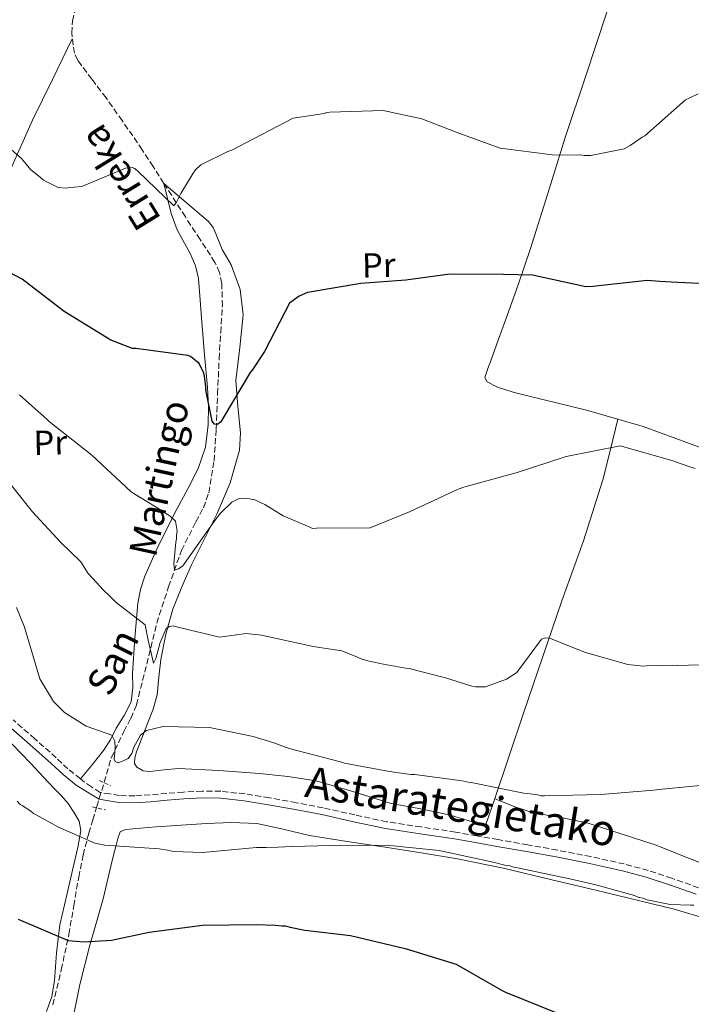
# Model space of a CAD drawing. Units: metres. Extents: x 576543 to 579971, y 4747365 to 4749717.
# Drawn here: x 577445 to 577639, y 4748017 to 4748302 of the extents above; entities that cross this region are included whole.
import ezdxf
from ezdxf.enums import TextEntityAlignment as Align

# ---------------------------------------------------------------- set-up
doc = ezdxf.new("R2010")
doc.units = ezdxf.units.M
doc.header["$MEASUREMENT"] = 0
doc.linetypes.add('DGN Style 2', pattern=[1.7399219301090239, 1.043953158065414, -0.6959687720436097])
doc.linetypes.add('DGN Style 3', pattern=[2.435890702152634, 1.739921930109024, -0.6959687720436097])
for name, color, linetype, lineweight in [('Barranco lineal', 142, 'DGN Style 3', 13), ('Camino', 7, 'DGN Style 3', 0), ('Curva de nivel directora', 30, 'Continuous', 30), ('Curva de nivel intermedia', 30, 'Continuous', 0), ('Etiqueta de uso rústico', 92, 'Continuous', 0), ('Línea de cambio de uso (parcela vista)', 92, 'Continuous', 0), ('Margen derecho', 7, 'Continuous', 0), ('Pontón-alcantarilla (pasos de agua)', 1, 'DGN Style 2', 0), ('Texto de arroyo-regatas y barrancos', 142, 'Continuous', 0)]:
    doc.layers.add(name, color=color, linetype=linetype, lineweight=lineweight)
doc.styles.add('Style-Arial', font='arial.ttf')

msp = doc.modelspace()

# ---------------------------------------------------------------- linework, layer by layer
at = {"layer": 'Barranco lineal', "color": 142, "linetype": 'DGN Style 3', "lineweight": 13}
msp.add_polyline3d([(577454.5599999996, 4748016.689999999, 577.8999999999943), (577456.9900000002, 4748026.859999999, 575.6999999999971), (577459.2000000002, 4748037.09, 573.4600000000064), (577460.6100000005, 4748045.380000001, 572.6499999999943), (577462.0300000003, 4748053.65, 571.8800000000047), (577463.3300000001, 4748060.02, 570.4400000000023), (577464.9299999997, 4748066.4, 569.0200000000041), (577466.1100000005, 4748070.230000001, 568.6999999999971), (577467.3099999996, 4748074.060000001, 568.3899999999994), (577469.3799999999, 4748081.119999999, 566.9700000000012), (577471.4500000002, 4748088.109999999, 565.529999999999), (577475.0700000003, 4748095.789999999, 565.1199999999953), (577477.1100000005, 4748099.59, 565.0200000000041), (577478.7400000002, 4748103.49, 564.5800000000017), (577481.7199999997, 4748115.279999999, 561.5800000000017), (577484.5899999999, 4748127.09, 558.5500000000029), (577488.0300000003, 4748137.65, 556.6600000000036), (577491.7599999999, 4748148.180000001, 555.070000000007), (577495.9400000004, 4748156.41, 554.029999999999), (577498.0899999999, 4748160.5, 553.5800000000017), (577499.6600000003, 4748164.84, 553.1600000000036), (577501.1900000004, 4748174.039999999, 552.6699999999983), (577501.8099999996, 4748183.289999999, 552.2100000000064), (577502.2300000004, 4748193.439999999, 550.5), (577502.6500000004, 4748203.609999999, 548.7200000000012), (577503.1200000001, 4748211.220000001, 548.7100000000064), (577503.5999999996, 4748218.859999999, 548.7200000000012), (577503.4500000002, 4748225.4, 547.7599999999948), (577502.7699999996, 4748228.560000001, 547.2100000000064), (577501.4299999997, 4748231.5, 546.820000000007), (577497.1799999997, 4748238.130000001, 546.5), (577492.9000000004, 4748244.65, 546.179999999993), (577486.6699999999, 4748254.350000001, 544.3600000000006), (577483.5599999996, 4748259.199999999, 543.4199999999983), (577480.4400000004, 4748264.050000001, 543.0099999999948), (577474.6100000005, 4748272.5, 543.0099999999948), (577469.9500000002, 4748279.100000001, 543.0099999999948), (577465.8499999996, 4748284.5, 542.7700000000041), (577461.75, 4748289.91, 542.5399999999936), (577460.7999999998, 4748292, 542.3800000000047), (577460.3899999997, 4748294.32, 542.2200000000012), (577460.0199999996, 4748297.82, 542.2100000000064), (577460.2400000002, 4748301.289999999, 542.2200000000012), (577461.5499999998, 4748306.390000001, 542.0399999999936)], dxfattribs=at)
at = {"layer": 'Camino', "color": 7, "linetype": 'DGN Style 3', "lineweight": 0}
msp.add_polyline3d([(577641.3700000009, 4748050.57, 569.6000000000058), (577633.6000000014, 4748053.33, 569.5200000000042), (577626.7799999998, 4748055.580000001, 569.3800000000048), (577619.8599999995, 4748057.460000001, 569.2200000000013), (577610.199999999, 4748059.590000001, 568.9700000000012), (577600.5000000006, 4748061.470000001, 568.7200000000012), (577591.9299999988, 4748063, 568.6499999999943), (577583.3700000002, 4748064.52, 568.6199999999953), (577577.219999999, 4748065.600000001, 568.4100000000036), (577571.07, 4748066.680000002, 568.2100000000064), (577561.100000001, 4748068.160000001, 568.2100000000064), (577551.1299999978, 4748069.67, 568.2100000000064), (577541.9400000012, 4748071.640000001, 568.1199999999955), (577532.7700000001, 4748073.699999999, 568.0099999999949), (577525.0199999987, 4748075.190000001, 567.8500000000058), (577517.2499999991, 4748076.59, 567.7100000000064), (577510.2199999995, 4748077.730000002, 567.7200000000012), (577503.1499999973, 4748078.500000001, 567.8099999999977), (577497.7299999993, 4748078.560000001, 567.9100000000036), (577492.3200000001, 4748078.270000001, 568.0099999999949), (577487.4999999988, 4748077.87, 568.1100000000006), (577482.6900000009, 4748077.460000002, 568.2100000000064), (577478.2699999998, 4748077.130000001, 568.070000000007), (577473.8599999998, 4748077.28, 567.9100000000036), (577471.0399999989, 4748077.720000001, 567.9600000000065), (577468.2199999981, 4748078.160000001, 568.0099999999949), (577465.7300000003, 4748079.75, 567.6600000000036), (577462.5199999984, 4748082.060000001, 567.4100000000036), (577458.94, 4748084.949999999, 567.3699999999953), (577455.5599999981, 4748088.140000002, 567.5099999999948), (577449.36, 4748093.66, 567.4499999999972), (577443.0799999969, 4748099.12, 567.4100000000036)], dxfattribs=at)
at = {"layer": 'Curva de nivel directora', "color": 30, "linetype": 'Continuous', "lineweight": 30, "flags": 128}
for points, elevation in [([(577649.2000000008, 4748224.99), (577633.5199999987, 4748225.740000002), (577631.9000000004, 4748225.820000002), (577630.1599999992, 4748226), (577626.4899999991, 4748226.240000002), (577610.749999999, 4748224.51), (577608.6999999993, 4748224.460000004), (577593.2899999999, 4748227.810000001), (577584.9699999985, 4748227.960000001), (577569.4099999992, 4748228.07), (577556.7000000001, 4748226.390000002), (577543.6499999987, 4748225.360000002), (577528.2599999995, 4748222.770000001), (577525.7899999997, 4748221.750000001), (577523.0299999992, 4748219.740000002), (577515.7599999983, 4748205.760000001), (577512.1999999998, 4748200.289999999), (577511.6799999991, 4748199.630000002), (577503.8499999992, 4748186.5), (577503.1200000005, 4748185.4), (577502.1599999993, 4748184.630000002), (577501.2899999999, 4748184.720000001), (577500.6300000005, 4748185.57), (577498.82, 4748194.600000001), (577498.7999999999, 4748195.470000003), (577498.4099999988, 4748198.590000001), (577498.2799999992, 4748199.450000001), (577496.9299999991, 4748202.230000001), (577494.3999999989, 4748204.230000002), (577493.6399999988, 4748204.54), (577478.5800000004, 4748206.600000001), (577477.6100000005, 4748206.580000001), (577471.2899999993, 4748209.04), (577457.829999999, 4748217.29), (577445.6399999984, 4748226.65), (577431.9900000005, 4748233.810000001)], 550.0000000000001), ([(577444.5599999988, 4748041.54), (577459.0099999993, 4748035.279999999), (577463.6499999994, 4748034.939999999), (577471.4999999994, 4748035.430000002), (577482.4299999995, 4748037.710000001), (577497.8900000001, 4748039.760000001), (577513.389999999, 4748039.970000001), (577518.8799999985, 4748039.77), (577520.9299999982, 4748039.590000001), (577521.7899999988, 4748039.610000002), (577523.1999999991, 4748039.210000001)], 575.0000000000001), ([(577523.1999999991, 4748039.210000001), (577527.4199999992, 4748038.33), (577540.6899999994, 4748036.779999999), (577556.4899999999, 4748033.02), (577571.2199999997, 4748028.490000002), (577584.3, 4748020.910000001), (577585.5000000005, 4748020.390000001), (577600.0499999991, 4748014.449999999)], 575.0000000000001)]:
    msp.add_lwpolyline(points, dxfattribs=dict(at, elevation=elevation))
at = {"layer": 'Curva de nivel intermedia', "color": 30, "linetype": 'Continuous', "lineweight": 0, "flags": 128}
for points, elevation in [([(577641.2400000013, 4748280.250000001), (577638.7800000003, 4748279.119999999), (577637.6000000001, 4748278.560000001), (577625.8299999997, 4748268.149999999), (577625.0800000009, 4748267.710000001), (577621.5700000017, 4748265.259999999), (577619.8600000017, 4748264.359999998), (577610.1800000012, 4748262.420000001), (577608.2300000021, 4748262.38), (577607.1500000003, 4748262.579999999), (577606.0700000006, 4748262.55), (577599.05, 4748262.619999999), (577583.9900000016, 4748264.57), (577572.0199999999, 4748268.86), (577561.3400000002, 4748273.06), (577550.1599999999, 4748275.42), (577534.7300000004, 4748274.989999999), (577533.860000001, 4748274.859999999), (577533.0100000015, 4748274.52)], 545), ([(577533.0100000015, 4748274.52), (577524.0700000009, 4748273.25), (577510.3899999993, 4748266.050000001), (577506.3300000002, 4748263.909999999), (577505.15, 4748263.560000001), (577497.3499999993, 4748259.720000001), (577495.8600000006, 4748258.289999997), (577495.1299999997, 4748257.3), (577491.5800000003, 4748251.390000001), (577490.3399999997, 4748248.88), (577489.6, 4748247.890000001), (577479.2399999998, 4748257.829999999), (577478.2499999997, 4748258.67), (577477.4900000019, 4748258.980000001), (577475.5499999997, 4748258.720000002), (577462.9100000019, 4748253.490000002), (577460.7500000005, 4748253.23), (577459.4600000007, 4748253.199999998), (577458.2800000005, 4748252.960000001), (577456.1100000001, 4748253.130000001), (577451.85, 4748255.310000001), (577450.8600000021, 4748256.15), (577448.2300000011, 4748258.259999999), (577445.4600000017, 4748261.550000001), (577433.5700000006, 4748271.88)], 545), ([(577640.3899999997, 4748171.88), (577638.8600000008, 4748172.390000001), (577633.6399999994, 4748174.23), (577618.6400000014, 4748178.449999999), (577603.050000001, 4748175.310000001), (577588.5600000003, 4748170.579999999), (577573.740000001, 4748166.59), (577571.8099999998, 4748165.900000001), (577557.9000000003, 4748159.449999998), (577546.3300000011, 4748154.67), (577530.7800000008, 4748154.56), (577529.7000000012, 4748154.539999999), (577528.9400000013, 4748154.850000001), (577521.2000000009, 4748158.140000001), (577515.8400000009, 4748161.48), (577513, 4748162.83), (577510.4000000005, 4748163.310000001), (577508.2400000013, 4748163.050000001), (577506.3200000012, 4748162.15), (577503.0300000011, 4748158.949999999), (577501.4599999997, 4748156.859999999), (577492.1200000012, 4748143.699999999), (577490.9500000001, 4748142.81), (577489.7699999998, 4748142.460000001), (577489.5100000005, 4748144.4), (577490.1400000008, 4748150.569999999), (577490.3399999997, 4748151.550000001), (577490.3200000018, 4748152.519999999), (577490.5099999995, 4748153.71), (577490.2500000005, 4748155.439999998), (577490.0100000012, 4748156.619999998), (577488.4700000011, 4748158.100000001), (577485.7300000008, 4748159.880000002), (577478.2899999998, 4748164.470000001), (577477.0800000007, 4748165.199999999), (577465.8399999999, 4748175.77), (577453.5399999997, 4748185.45), (577452.8800000004, 4748186.08), (577444.9500000001, 4748193.15)], 555.0000000000001), ([(577438.7200000006, 4748171.690000001), (577448.7000000007, 4748159.37), (577456.8800000013, 4748150.469999999), (577462.6200000013, 4748144.869999998), (577464.7400000002, 4748141.449999998), (577467.1699999998, 4748138.909999999), (577469.0499999997, 4748136.899999999), (577471.0400000013, 4748134.890000001), (577472.9099999998, 4748133.089999998), (577481.2600000005, 4748126.680000001), (577482.1100000021, 4748122.16), (577483.650000002, 4748115.599999998), (577484.3800000007, 4748116.91), (577484.8800000014, 4748118.98), (577485.5800000011, 4748121.579999999), (577487.3300000011, 4748125.619999998), (577488.29, 4748126.180000001), (577489.3700000019, 4748126.309999999), (577490.3399999997, 4748126.109999998), (577502.7200000006, 4748123.029999998), (577510.480000001, 4748124.159999999), (577514.92, 4748123.609999999), (577529.9000000001, 4748120.359999999), (577538.1300000001, 4748119.13), (577542.7100000001, 4748117.279999999), (577543.47, 4748116.859999998), (577544.3399999995, 4748116.66), (577546.0800000007, 4748116.159999999), (577548.030000002, 4748115.770000001), (577549.1200000005, 4748115.470000001), (577556.5999999995, 4748114.109999999), (577557.6800000012, 4748114.029999999), (577567.0199999998, 4748111.630000001), (577567.8899999993, 4748111.439999999), (577575.7200000014, 4748108.899999999), (577576.8099999999, 4748108.710000002), (577579.7300000013, 4748108.66), (577585.8300000011, 4748110.949999999), (577588.8200000018, 4748112.849999999), (577595.9600000009, 4748122.5), (577597.0400000005, 4748122.849999999), (577598.2300000018, 4748122.769999999), (577608.6800000013, 4748118.67), (577620.8499999997, 4748115.140000001), (577625.290000001, 4748114.699999999), (577626.260000001, 4748114.82), (577629.3900000004, 4748114.890000001), (577633.8200000004, 4748114.979999999), (577635.3400000003, 4748114.91), (577650.9900000012, 4748115.350000001)], 560), ([(577444.02, 4748131.689999999), (577446.4000000005, 4748125.929999999), (577450.8000000016, 4748111.060000001), (577454.7100000009, 4748104.469999999), (577457.9000000005, 4748101.3), (577464.2199999995, 4748097.350000001), (577471.6, 4748094.699999999), (577472.5000000007, 4748093), (577472.540000001, 4748090.949999998), (577472.2800000017, 4748087.83), (577472.6200000015, 4748087.079999999), (577473.3800000014, 4748086.769999999), (577474.5599999994, 4748087.12), (577476.3699999999, 4748088.019999999), (577477.4200000004, 4748089.439999999), (577478.0199999994, 4748091.279999999), (577479.8900000004, 4748094.769999999), (577481.6900000018, 4748096.099999999), (577486.5100000009, 4748097.279999998), (577499.8700000006, 4748096.91), (577512.5199999994, 4748094.38), (577518.4800000007, 4748092.46), (577522.9300000009, 4748090.83), (577537.7600000014, 4748087.050000001), (577538.9500000004, 4748086.65), (577551.9200000013, 4748084.23), (577558.0700000002, 4748083.389999999), (577559.2600000015, 4748083.310000001), (577572.9699999999, 4748081.55), (577574.7000000001, 4748081.160000001), (577575.5600000005, 4748081.069999999), (577590.8100000012, 4748077.939999999), (577591.8900000007, 4748077.859999999), (577594.8000000009, 4748077.49), (577595.7799999999, 4748077.180000001), (577596.740000001, 4748077.210000001), (577613.1000000003, 4748077.550000001), (577628.36, 4748078.839999998), (577630.8299999998, 4748079.109999998), (577646.8400000005, 4748080.630000001)], 565.0000000000001), ([(577444.2600000014, 4748075.66), (577445.0300000004, 4748074.810000001), (577445.9000000021, 4748074.29), (577448.3200000006, 4748072.609999998), (577448.9800000022, 4748072.079999999), (577449.7399999999, 4748071.67), (577455.9699999995, 4748068.230000001), (577466.6600000003, 4748063.489999999), (577469.5900000005, 4748062.899999999), (577485.2700000004, 4748061.829999999), (577487.7600000004, 4748061.449999998), (577489.5000000015, 4748061.050000001), (577497.8200000009, 4748060.800000001), (577513.4600000004, 4748062.210000001), (577516.27, 4748062.26), (577519.7200000011, 4748062.340000001), (577523.6100000005, 4748062.529999998), (577535.05, 4748062.77), (577536.0300000013, 4748062.680000001), (577551.0400000005, 4748062.890000001), (577566.3, 4748061.369999998), (577582.3600000021, 4748057.929999998), (577585.2900000003, 4748057.13), (577586.8100000002, 4748056.939999998), (577587.5700000001, 4748056.640000001), (577588.9800000004, 4748056.34), (577604.0700000002, 4748053.199999998), (577611.9900000016, 4748051.319999998), (577619.6000000002, 4748049.210000001), (577622.8600000015, 4748048.310000001), (577624.0599999995, 4748047.789999999), (577625.3600000005, 4748047.600000001), (577626.4500000011, 4748047.079999999), (577633.17, 4748045.710000001), (577639.0100000006, 4748045.51), (577639.9800000007, 4748045.529999999)], 570)]:
    msp.add_lwpolyline(points, dxfattribs=dict(at, elevation=elevation))
at = {"layer": 'Línea de cambio de uso (parcela vista)', "color": 92, "linetype": 'Continuous', "lineweight": 0, "extrusion": (-0.05022162917676221, 0.02067948425755982, 0.9985239841354203), "elevation": 69745.43806307783, "flags": 128}
msp.add_lwpolyline([(-4610356.823349049, -1271839.795215083), (-4610356.823349048, -1271839.791532693)], dxfattribs=at)
at = {"layer": 'Línea de cambio de uso (parcela vista)', "color": 92, "linetype": 'Continuous', "lineweight": 0}
for points in [[(577621.8700000001, 4748325.960000001, 541.8300000000017), (577618.25, 4748314.630000001, 542.070000000007), (577614.6299999999, 4748303.300000001, 542.3000000000029), (577608.7100000001, 4748285.449999999, 543.6600000000036), (577602.7300000004, 4748267.640000001, 545.7700000000041), (577597.7599999999, 4748251.41, 547.6600000000036), (577592.6699999999, 4748235.180000001, 549.570000000007), (577589.1200000001, 4748224.960000001, 549.6499999999943), (577585.5099999999, 4748214.789999999, 549.570000000007), (577583.4199999999, 4748209.039999999, 550.9400000000023), (577581.3200000003, 4748203.32, 552.1000000000058), (577580.4199999999, 4748200.779999999, 552.1000000000058), (577579.5300000003, 4748198.230000001, 552.1000000000058), (577580.1900000004, 4748196.980000001, 552.1000000000058), (577583.1900000004, 4748195.350000001, 552.1000000000058), (577587.7100000001, 4748193.92, 552.1000000000058), (577592.2999999998, 4748192.800000001, 552.1000000000058), (577608.9299999997, 4748188.710000001, 552.6199999999953), (577625.3600000005, 4748184.02, 553.3600000000006), (577648.9400000004, 4748175.350000001, 553.9700000000012), (577672.5199999996, 4748166.67, 553.9900000000052), (577702.6200000001, 4748155.859999999, 553.2700000000041), (577732.7270000001, 4748145.041099999, 552.5601000000024)], [(577460.1900000004, 4748296.210000001, 542.2100000000064), (577454.4199999999, 4748284.41, 542.8899999999994), (577448.6600000003, 4748272.619999999, 543.5599999999977), (577442.3799999999, 4748258.539999999, 545.0099999999948), (577434.1500000004, 4748237.130000001, 549.0200000000041), (577425.8200000003, 4748215.859999999, 553.9900000000052), (577417.0800000001, 4748195.710000001, 559.779999999999), (577408.3300000001, 4748175.65, 565.3699999999953), (577405.8777000001, 4748169.1735, 566.6640999999945)], [(577582.3733999999, 4748076.368600001, 566.446299999996), (577579.7400000002, 4748068.600000001, 567.5800000000017), (577574.6500000004, 4748070.08, 567.429999999993), (577569.5599999996, 4748071.550000001, 567.2700000000041), (577561.0099999999, 4748073.380000001, 567.5099999999948), (577552.4100000003, 4748074.980000001, 567.8999999999943), (577541.6200000001, 4748078.310000001, 567.5599999999977), (577530.7699999996, 4748081.480000001, 567.2700000000041), (577522.5599999996, 4748082.789999999, 567.6100000000006), (577514.29, 4748083.67, 567.8999999999943), (577502.5700000003, 4748084.539999999, 567.8999999999943), (577490.8600000005, 4748085.07, 567.8999999999943), (577486.7599999999, 4748084.730000001, 567.8999999999943), (577482.6600000003, 4748084.26, 567.8999999999943), (577480.6799999997, 4748084.390000001, 567.8999999999943), (577478.8399999999, 4748085.449999999, 567.8999999999943), (577478.2100000001, 4748086.529999999, 567.7400000000052), (577478.25, 4748088.210000001, 567.1399999999994), (577478.75, 4748089.869999999, 566.6399999999994), (577481.9600000001, 4748098.100000001, 565.4100000000036), (577483.5999999996, 4748102.230000001, 564.820000000007), (577484.7199999997, 4748106.439999999, 564.1100000000006), (577485.2300000004, 4748111.5, 563.1499999999943), (577485.7699999996, 4748116.58, 562.2100000000064), (577487.2000000002, 4748123.939999999, 560.9199999999983), (577489.2599999999, 4748131.199999999, 559.679999999993), (577491.8399999999, 4748137.65, 558.7100000000064), (577494.6799999997, 4748143.960000001, 557.779999999999), (577498.2999999998, 4748151.289999999, 556.179999999993), (577501.9600000001, 4748158.65, 554.6199999999953), (577505.8300000001, 4748167.689999999, 553.8300000000017), (577508.5199999996, 4748177.130000001, 553.0399999999936), (577508.8600000005, 4748182.180000001, 552.3399999999965), (577508.0300000003, 4748189.77, 551.2599999999948), (577507.4699999997, 4748197.34, 550.1999999999971), (577508.6500000004, 4748206.850000001, 548.8500000000058), (577509.5999999996, 4748216.359999999, 547.6699999999983), (577508.7000000002, 4748223.67, 547.3399999999965), (577506.1299999999, 4748230.83, 547.3500000000058), (577504.8300000001, 4748233.060000001, 547.3600000000006), (577503.5099999999, 4748235.199999999, 547.3500000000058), (577501.8399999999, 4748239.52, 547.179999999993), (577500.9199999999, 4748241.609999999, 546.9900000000052), (577499.54, 4748243.33, 546.7200000000012), (577493.1100000005, 4748248.84, 545.5399999999936), (577486.6699999999, 4748254.350000001, 544.3600000000006), (577487.7100000001, 4748249.99, 545.070000000007), (577488.7400000002, 4748245.640000001, 545.7700000000041), (577490.5599999996, 4748240.869999999, 546.4900000000052), (577494.3099999996, 4748234.02, 547.320000000007), (577495.8700000001, 4748230.51, 547.6600000000036), (577496.7300000004, 4748226.83, 547.9900000000052), (577497.2000000002, 4748220.529999999, 548.320000000007), (577497.6299999999, 4748214.210000001, 548.6199999999953), (577498.4600000001, 4748204.74, 549.779999999999), (577499.29, 4748195.27, 550.8300000000017), (577499.5599999996, 4748189.91, 550.8699999999953), (577499.5199999996, 4748184.529999999, 550.8300000000017), (577498.7300000004, 4748178, 551.0099999999948), (577496.6200000001, 4748171.82, 551.4600000000064), (577493.5899999999, 4748166.02, 552.5200000000041), (577490.54, 4748160.310000001, 553.9900000000052), (577487.4800000004, 4748154.25, 556.0099999999948), (577484.4699999997, 4748148.17, 557.779999999999), (577481.1500000004, 4748140.76, 558.6199999999953), (577479.8700000001, 4748136.859999999, 558.929999999993), (577479.0999999996, 4748132.880000001, 559.3699999999953), (577478.2599999999, 4748122.75, 560.75), (577477.6299999999, 4748112.609999999, 562.2100000000064), (577477.6900000004, 4748108.49, 562.8399999999965), (577477.1799999997, 4748104.380000001, 563.4700000000012), (577475.2100000001, 4748100.41, 564.1100000000006), (577472.9100000003, 4748096.710000001, 564.7400000000052), (577471.2100000001, 4748093.42, 565.3899999999994), (577469.25, 4748090.310000001, 566), (577465.8899999997, 4748086.180000001, 566.7100000000064), (577462.5199999996, 4748082.060000001, 567.4100000000036)], [(577617.9900000002, 4748186.119999999, 553.029999999999), (577615.8300000001, 4748177.359999999, 553.8300000000017), (577613.6699999999, 4748168.59, 554.6199999999953), (577608.0899999999, 4748150.939999999, 556.1300000000047), (577601.7599999999, 4748133.57, 558.1000000000058), (577590.75, 4748101.08, 562.8399999999965), (577582.3733999999, 4748076.368600001, 566.446299999996)], [(577452.7000000002, 4748014.75, 578.6499999999943), (577454.25, 4748019.15, 578.1100000000006), (577455.04, 4748023.65, 577.5399999999936), (577455.6600000003, 4748031.75, 576.0800000000017), (577456.5999999996, 4748039.810000001, 574.5399999999936), (577458.5999999996, 4748048.560000001, 572.5500000000029), (577460.6600000003, 4748057.279999999, 570.5899999999965), (577461.7400000002, 4748062.189999999, 569.8800000000047), (577462.6600000003, 4748067.130000001, 569.4799999999959), (577462.1699999999, 4748069.859999999, 569.4799999999959), (577460.6600000003, 4748072.460000001, 569.4799999999959), (577458.9600000001, 4748074.91, 568.8800000000047), (577457.0800000001, 4748077.130000001, 568.3699999999953), (577455.1399999997, 4748079.140000001, 568.4199999999983), (577453.2000000002, 4748081.15, 568.529999999999), (577448.0800000001, 4748086.609999999, 568.9499999999971), (577442.8499999996, 4748092, 569.320000000007), (577434.9600000001, 4748098.65, 569.529999999999), (577426.7699999996, 4748104.939999999, 569.8000000000029), (577416.1900000004, 4748113.77, 570.5), (577405.54, 4748122.52, 571.2200000000012), (577394.8799999999, 4748129.369999999, 571.8699999999953), (577384.0700000003, 4748135.980000001, 572.4799999999959), (577382.7402999997, 4748136.940400001, 572.4122000000061)], [(577582.3733999999, 4748076.368600001, 565.6301999999996), (577583.3700000001, 4748075.949999999, 565.6900000000023), (577588.4800000004, 4748073.850000001, 566), (577593.5800000001, 4748072.26, 566.4600000000064), (577601.5300000003, 4748070.869999999, 567.3699999999953), (577609.4400000004, 4748069.230000001, 567.8999999999943), (577628.7800000003, 4748063.029999999, 568.070000000007), (577647.6699999999, 4748055.49, 568.2200000000012), (577662.3600000005, 4748047.810000001, 568.2599999999948), (577677.0800000001, 4748040.300000001, 568.529999999999), (577684.7400000002, 4748036.980000001, 568.8500000000058), (577691.8174999999, 4748033.9211, 569.1398999999947)], [(577460.0499999998, 4748011.109999999, 578.4900000000052), (577462.4100000003, 4748022.619999999, 576.8399999999965), (577465.2599999999, 4748033.980000001, 575.1699999999983), (577467.2100000001, 4748040.65, 573.9900000000052), (577469.0899999999, 4748047.34, 572.8000000000029), (577470.25, 4748052.26, 571.9900000000052), (577471.4100000003, 4748057.189999999, 571.2200000000012), (577472.1299999999, 4748060.050000001, 570.8699999999953), (577472.8700000001, 4748062.91, 570.5899999999965), (577473.3899999997, 4748064.84, 570.5), (577474.0499999998, 4748066.730000001, 570.429999999993), (577475.6200000001, 4748067.4, 569.4799999999959), (577480.04, 4748067.84, 569.5599999999977), (577484.4600000001, 4748068.220000001, 569.6399999999994), (577491.7199999997, 4748068.710000001, 569.6399999999994), (577498.9800000004, 4748069.15, 569.6399999999994), (577506.2599999999, 4748069.449999999, 569.6399999999994), (577513.5199999996, 4748069.15, 569.6399999999994), (577521.1699999999, 4748067.5, 569.7700000000041), (577528.7699999996, 4748065.67, 569.9499999999971), (577539.7199999997, 4748064.01, 569.9499999999971), (577550.6600000003, 4748062.34, 569.9499999999971), (577561.1399999997, 4748060.720000001, 570.1999999999971), (577571.5999999996, 4748058.99, 570.5899999999965), (577585.29, 4748056.140000001, 571.3899999999994), (577598.9100000003, 4748052.92, 572.1699999999983), (577611.6299999999, 4748049.9, 572.3600000000006), (577624.3399999999, 4748046.82, 572.1699999999983), (577634.25, 4748044.4, 571.679999999993), (577644.0499999998, 4748041.539999999, 571.2200000000012)]]:
    msp.add_polyline3d(points, dxfattribs=at)
at = {"layer": 'Margen derecho', "color": 7, "linetype": 'Continuous', "lineweight": 0}
msp.add_polyline3d([(577640.649999999, 4748048.699999999, 569.6000000000058), (577632.9499999988, 4748051.439999999, 569.5200000000042), (577626.1999999986, 4748053.660000001, 569.3800000000048), (577619.379999999, 4748055.520000001, 569.2200000000013), (577609.7899999978, 4748057.630000001, 568.9700000000012), (577600.1299999995, 4748059.510000001, 568.7200000000012), (577591.5799999977, 4748061.040000002, 568.6499999999943), (577583.0199999993, 4748062.560000001, 568.6199999999953), (577576.8700000005, 4748063.630000004, 568.4100000000036), (577570.7500000005, 4748064.700000001, 568.2100000000064), (577560.7999999993, 4748066.180000001, 568.2100000000064), (577550.77, 4748067.7, 568.2100000000064), (577541.510000002, 4748069.680000001, 568.1199999999955), (577532.3599999989, 4748071.740000002, 568.0099999999949), (577524.6599999988, 4748073.220000002, 567.8500000000058), (577516.9099999993, 4748074.609999999, 567.7100000000064), (577509.949999999, 4748075.750000002, 567.7200000000012), (577503.0300000011, 4748076.5, 567.8099999999977), (577497.7800000006, 4748076.560000001, 567.9100000000036), (577492.4499999997, 4748076.270000001, 568.0099999999949), (577487.6700000009, 4748075.880000001, 568.1100000000006), (577482.8500000018, 4748075.470000003, 568.2100000000064), (577478.3099999977, 4748075.119999999, 568.070000000007), (577473.670000002, 4748075.28, 567.9100000000036), (577470.7300000004, 4748075.750000002, 567.9600000000065), (577467.9099999998, 4748076.189999999, 568.0099999999949), (577464.11, 4748078.490000002, 567.6600000000036), (577461.2600000022, 4748080.300000003, 567.4100000000036), (577457.5199999984, 4748083.330000001, 567.3699999999953), (577454.1000000007, 4748086.550000002, 567.5099999999948), (577447.9299999994, 4748092.040000002, 567.4499999999972), (577441.690000001, 4748097.470000001, 567.4100000000036)], dxfattribs=at)
at = {"layer": 'Pontón-alcantarilla (pasos de agua)', "color": 1, "linetype": 'DGN Style 2', "lineweight": 0, "extrusion": (-0.08110158878392396, 0.03840324451392175, 0.9959657238617841), "elevation": 136072.6768972315, "flags": 128}
msp.add_lwpolyline([(-4538429.473243585, -1503958.369337343), (-4538429.473243585, -1503954.803261068)], dxfattribs=at)
at = {"layer": 'Pontón-alcantarilla (pasos de agua)', "color": 1, "linetype": 'DGN Style 2', "lineweight": 0, "extrusion": (-0.07672981996386251, 0.01742948911879374, 0.9968995674777731), "elevation": 39013.32325666716, "flags": 128}
msp.add_lwpolyline([(-4758036.732444642, -487070.762856992), (-4758036.732444643, -487066.8230727348)], dxfattribs=at)

# ---------------------------------------------------------------- texts
at = {"color": 7, "linetype": 'Continuous', "lineweight": 0, "style": 'Style-Arial'}
msp.add_text('Astarategietako', height=9, rotation=350.754, dxfattribs=at).set_placement((577571.8628313954, 4748069.671765218, 567.9900000000052), align=Align.CENTER)
at = {"layer": 'Etiqueta de uso rústico', "color": 92, "linetype": 'Continuous', "lineweight": 0, "style": 'Style-Arial'}
for p in [(577548.8401387965, 4748230.687077579, 549.4900000000052), (577453.8001387966, 4748179.36707758, 556.5)]:
    msp.add_text('Pr', height=7.000000000000002, rotation=1.20755, dxfattribs=at).set_placement(p, align=Align.MIDDLE_CENTER)
at = {"layer": 'Texto de arroyo-regatas y barrancos', "color": 142, "linetype": 'Continuous', "lineweight": 0, "style": 'Style-Arial'}
for s, rotation, p in [('Erreka', 121.699, (577486.109999999, 4748244.02, 546.2100000000064)), ('Martingo', 77.667, (577484.3099999997, 4748145.859999999, 557.6300000000047)), ('San', 63.623, (577471.1800000002, 4748105.499999999, 563.6199999999953))]:
    msp.add_text(s, height=8, rotation=rotation, dxfattribs=at).set_placement(p)

doc.saveas('drawing.dxf')
